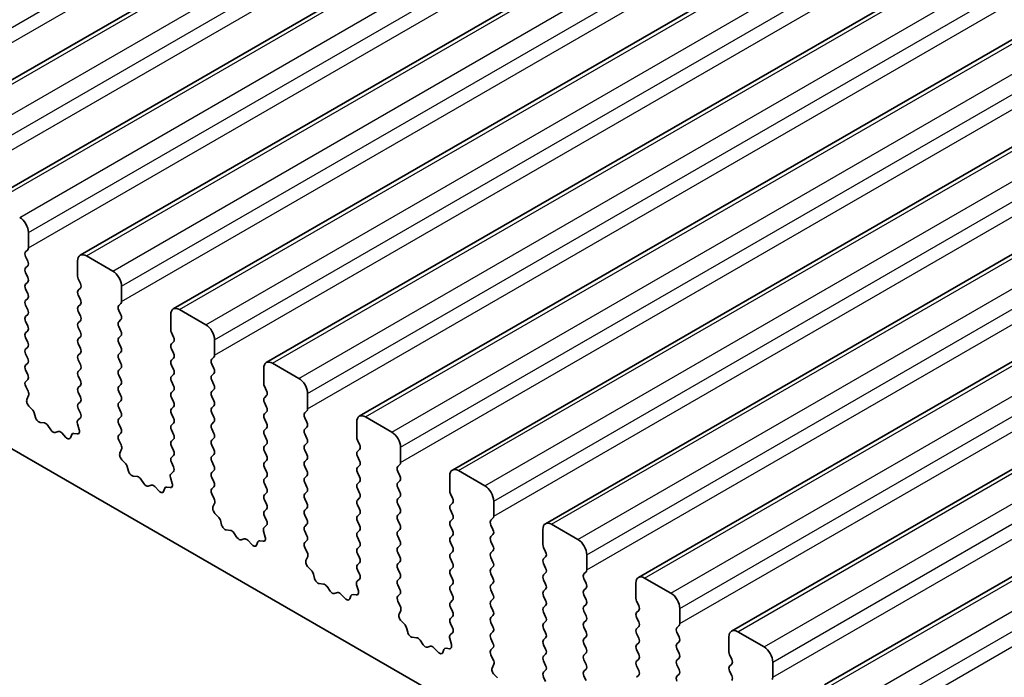
# Model space of a CAD drawing. Units: millimetres. Extents: x 0 to 6772, y 0 to 1124.
# Drawn here: x 837 to 876, y 351 to 378 of the extents above; entities that cross this region are included whole.
import ezdxf

# ---------------------------------------------------------------- set-up
doc = ezdxf.new("R2010")
doc.units = ezdxf.units.MM
doc.layers.add('Visible (ISO)', color=7, linetype='Continuous', lineweight=35)
doc.layers.add('Visible Narrow (ISO)', color=7, linetype='Continuous', lineweight=25)

msp = doc.modelspace()

# ---------------------------------------------------------------- linework, layer by layer
at = {"layer": 'Visible (ISO)'}
for p, q in [((831.6343, 372.818), (935.579, 432.8305)), ((835.382, 370.6543), (939.3267, 430.6668)), ((839.1297, 368.4906), (943.0744, 428.5031)), ((842.8773, 366.3269), (946.822, 426.3394)), ((846.625, 364.1632), (950.5697, 424.1757)), ((850.3727, 361.9994), (954.3174, 422.0119)), ((854.1203, 359.8357), (958.065, 419.8482)), ((857.868, 357.672), (961.8127, 417.6845)), ((861.6157, 355.5083), (965.5604, 415.5208)), ((865.3633, 353.3446), (969.308, 413.3571)), ((869.111, 351.1809), (973.0557, 411.1934)), ((749.8953, 410.6175), (877.4574, 336.9695)), ((837.0462, 368.7924), (837.0462, 369.4048)), ((836.9331, 368.6291), (837.0179, 368.7108)), ((840.4403, 367.8535), (839.3797, 368.4658)), ((837.0179, 368.2535), (836.9331, 368.4332)), ((836.9331, 367.9759), (837.0179, 368.0576)), ((839.0261, 368.2617), (839.0261, 367.6493)), ((837.0179, 367.6003), (836.9331, 367.78)), ((836.9331, 367.3227), (837.0179, 367.4044)), ((839.0544, 367.535), (839.1392, 367.3554)), ((837.0179, 366.9471), (836.9331, 367.1268)), ((839.1392, 367.1594), (839.0544, 367.0778)), ((839.0544, 366.8818), (839.1392, 366.7022)), ((840.7939, 366.6287), (840.7939, 367.2411)), ((836.9331, 366.6695), (837.0179, 366.7512)), ((837.0179, 366.2939), (836.9331, 366.4736)), ((839.1392, 366.5062), (839.0544, 366.4246)), ((840.6807, 366.4654), (840.7656, 366.5471)), ((836.9331, 366.0163), (837.0179, 366.098)), ((839.0544, 366.2286), (839.1392, 366.049)), ((840.7656, 366.0898), (840.6807, 366.2694)), ((842.7738, 366.098), (842.7738, 365.4856)), ((844.188, 365.6897), (843.1273, 366.3021)), ((837.0179, 365.6407), (836.9331, 365.8204)), ((839.1392, 365.853), (839.0544, 365.7714)), ((840.6807, 365.8122), (840.7656, 365.8939)), ((836.9331, 365.3631), (837.0179, 365.4448)), ((839.0544, 365.5754), (839.1392, 365.3958)), ((840.7656, 365.4366), (840.6807, 365.6163)), ((842.8021, 365.3713), (842.8869, 365.1917)), ((837.0179, 364.9875), (836.9331, 365.1672)), ((839.1392, 365.1998), (839.0544, 365.1182)), ((839.0544, 364.9222), (839.1392, 364.7426)), ((840.6807, 365.159), (840.7656, 365.2407)), ((840.7656, 364.7834), (840.6807, 364.9631)), ((842.8869, 364.9957), (842.8021, 364.9141)), ((844.5415, 364.465), (844.5415, 365.0774)), ((836.9331, 364.7099), (837.0179, 364.7916)), ((837.0179, 364.3344), (836.9331, 364.514)), ((839.1392, 364.5466), (839.0544, 364.465)), ((840.6807, 364.5058), (840.7656, 364.5875)), ((842.8021, 364.7181), (842.8869, 364.5385)), ((836.9331, 364.0567), (837.0179, 364.1384)), ((839.0544, 364.269), (839.1392, 364.0894)), ((840.7656, 364.1302), (840.6807, 364.3099)), ((842.8869, 364.3425), (842.8021, 364.2609)), ((844.4284, 364.3017), (844.5133, 364.3833)), ((844.5133, 363.9261), (844.4284, 364.1057)), ((847.9357, 363.526), (846.875, 364.1384)), ((837.0179, 363.6812), (836.9331, 363.8608)), ((839.1392, 363.8934), (839.0544, 363.8118)), ((840.6807, 363.8526), (840.7656, 363.9343)), ((842.8021, 364.0649), (842.8869, 363.8853)), ((842.8869, 363.6893), (842.8021, 363.6077)), ((844.4284, 363.6485), (844.5133, 363.7301)), ((846.5214, 363.9343), (846.5214, 363.3219)), ((836.9342, 363.4047), (837.0179, 363.4852)), ((839.0544, 363.6158), (839.1392, 363.4362)), ((840.7656, 363.477), (840.6807, 363.6567)), ((840.6807, 363.1994), (840.7656, 363.2811)), ((842.8021, 363.4117), (842.8869, 363.2321)), ((844.5133, 363.2729), (844.4284, 363.4525)), ((837.0316, 363.0079), (836.9358, 363.2056)), ((839.1392, 363.2402), (839.0544, 363.1586)), ((839.0544, 362.9626), (839.1392, 362.783)), ((840.7656, 362.8238), (840.6807, 363.0035)), ((842.8869, 363.0361), (842.8021, 362.9545)), ((844.4284, 362.9953), (844.5133, 363.0769)), ((846.5497, 363.2076), (846.6346, 363.028)), ((848.2892, 362.3013), (848.2892, 362.9136)), ((836.9817, 362.6762), (837.0512, 362.8354)), ((839.1392, 362.587), (839.0544, 362.5054)), ((840.6807, 362.5462), (840.7656, 362.6279)), ((842.8021, 362.7585), (842.8869, 362.5789)), ((844.5133, 362.6197), (844.4284, 362.7993)), ((846.6346, 362.832), (846.5497, 362.7503)), ((846.5497, 362.5544), (846.6346, 362.3748)), ((837.1971, 362.2802), (837.0634, 362.415)), ((837.3301, 361.9531), (837.2802, 362.1364)), ((839.0544, 362.3094), (839.1381, 362.1323)), ((840.7656, 362.1706), (840.6807, 362.3503)), ((842.8869, 362.3829), (842.8021, 362.3013)), ((842.8021, 362.1053), (842.8869, 361.9257)), ((844.4284, 362.3421), (844.5133, 362.4238)), ((844.5133, 361.9665), (844.4284, 362.1461)), ((846.6346, 362.1788), (846.5497, 362.0972)), ((848.1761, 362.138), (848.2609, 362.2196)), ((837.688, 361.7323), (837.5154, 361.7518)), ((839.0211, 361.698), (839.0906, 361.4586)), ((839.1365, 361.9349), (839.0407, 361.848)), ((840.6807, 361.893), (840.7656, 361.9747)), ((840.7656, 361.5174), (840.6807, 361.6971)), ((842.8869, 361.7297), (842.8021, 361.6481)), ((844.4284, 361.6889), (844.5133, 361.7706)), ((846.5497, 361.9012), (846.6346, 361.7216)), ((848.2609, 361.7624), (848.1761, 361.942)), ((850.2691, 361.7706), (850.2691, 361.1582)), ((851.6833, 361.3623), (850.6227, 361.9747)), ((837.9493, 361.4496), (837.8277, 361.6291)), ((838.2446, 361.3884), (838.123, 361.3494)), ((838.5569, 361.1504), (838.3843, 361.3304)), ((839.0089, 361.2918), (838.8752, 361.3114)), ((840.6819, 361.241), (840.7656, 361.3215)), ((842.8021, 361.4521), (842.8869, 361.2725)), ((844.5133, 361.3133), (844.4284, 361.4929)), ((846.6346, 361.5256), (846.5497, 361.444)), ((848.1761, 361.4848), (848.2609, 361.5664)), ((838.7921, 361.2634), (838.7422, 361.1378)), ((840.7793, 360.8442), (840.6834, 361.0418)), ((842.8869, 361.0765), (842.8021, 360.9949)), ((844.4284, 361.0357), (844.5133, 361.1174)), ((846.5497, 361.248), (846.6346, 361.0684)), ((848.2609, 361.1092), (848.1761, 361.2888)), ((848.1761, 360.8316), (848.2609, 360.9132)), ((850.2974, 361.0439), (850.3822, 360.8642)), ((840.7293, 360.5125), (840.7988, 360.6717)), ((842.8021, 360.7989), (842.8869, 360.6193)), ((844.5133, 360.6601), (844.4284, 360.8397)), ((846.6346, 360.8724), (846.5497, 360.7908)), ((846.5497, 360.5948), (846.6346, 360.4152)), ((848.2609, 360.456), (848.1761, 360.6356)), ((850.3822, 360.6683), (850.2974, 360.5866)), ((852.0369, 360.1376), (852.0369, 360.7499)), ((840.9448, 360.1165), (840.8111, 360.2513)), ((842.8869, 360.4233), (842.8021, 360.3417)), ((842.8021, 360.1457), (842.8857, 359.9686)), ((844.4284, 360.3825), (844.5133, 360.4642)), ((844.5133, 360.0069), (844.4284, 360.1866)), ((846.6346, 360.2192), (846.5497, 360.1376)), ((848.1761, 360.1784), (848.2609, 360.26)), ((850.2974, 360.3907), (850.3822, 360.211)), ((841.0778, 359.7894), (841.0278, 359.9726)), ((842.8842, 359.7712), (842.7884, 359.6843)), ((844.4284, 359.7293), (844.5133, 359.811)), ((846.5497, 359.9416), (846.6346, 359.762)), ((848.2609, 359.8028), (848.1761, 359.9824)), ((850.3822, 360.0151), (850.2974, 359.9334)), ((850.2974, 359.7375), (850.3822, 359.5578)), ((851.9237, 359.9743), (852.0086, 360.0559)), ((852.0086, 359.5987), (851.9237, 359.7783)), ((855.431, 359.1986), (854.3703, 359.811)), ((841.4357, 359.5686), (841.2631, 359.588)), ((841.697, 359.2859), (841.5753, 359.4654)), ((842.7688, 359.5343), (842.8383, 359.2949)), ((844.5133, 359.3537), (844.4284, 359.5334)), ((846.6346, 359.566), (846.5497, 359.4844)), ((848.1761, 359.5252), (848.2609, 359.6068)), ((848.2609, 359.1496), (848.1761, 359.3292)), ((850.3822, 359.3619), (850.2974, 359.2802)), ((851.9237, 359.3211), (852.0086, 359.4027)), ((854.0168, 359.6068), (854.0168, 358.9945)), ((841.9923, 359.2247), (841.8707, 359.1856)), ((842.3046, 358.9867), (842.132, 359.1666)), ((842.5398, 359.0997), (842.4899, 358.9741)), ((842.7566, 359.1281), (842.6228, 359.1476)), ((844.4296, 359.0772), (844.5133, 359.1578)), ((846.5497, 359.2884), (846.6346, 359.1088)), ((848.1761, 358.872), (848.2609, 358.9536)), ((850.2974, 359.0843), (850.3822, 358.9047)), ((852.0086, 358.9455), (851.9237, 359.1251)), ((844.5269, 358.6805), (844.4311, 358.8781)), ((846.6346, 358.9128), (846.5497, 358.8312)), ((846.5497, 358.6352), (846.6346, 358.4556)), ((848.2609, 358.4964), (848.1761, 358.676)), ((850.3822, 358.7087), (850.2974, 358.627)), ((851.9237, 358.6679), (852.0086, 358.7495)), ((854.0451, 358.8802), (854.1299, 358.7005)), ((855.7845, 357.9738), (855.7845, 358.5862)), ((844.477, 358.3488), (844.5465, 358.508)), ((846.6346, 358.2596), (846.5497, 358.178)), ((848.1761, 358.2188), (848.2609, 358.3004)), ((850.2974, 358.4311), (850.3822, 358.2515)), ((852.0086, 358.2923), (851.9237, 358.4719)), ((854.1299, 358.5046), (854.0451, 358.4229)), ((854.0451, 358.227), (854.1299, 358.0473)), ((844.6925, 357.9527), (844.5587, 358.0876)), ((844.8254, 357.6257), (844.7755, 357.8089)), ((846.5497, 357.982), (846.6334, 357.8049)), ((848.2609, 357.8432), (848.1761, 358.0228)), ((850.3822, 358.0555), (850.2974, 357.9738)), ((850.2974, 357.7779), (850.3822, 357.5983)), ((851.9237, 358.0147), (852.0086, 358.0963)), ((852.0086, 357.6391), (851.9237, 357.8187)), ((854.1299, 357.8514), (854.0451, 357.7697)), ((855.6714, 357.8105), (855.7563, 357.8922)), ((845.1834, 357.4049), (845.0107, 357.4243)), ((846.5165, 357.3706), (846.586, 357.1311)), ((846.6319, 357.6075), (846.536, 357.5206)), ((848.1761, 357.5656), (848.2609, 357.6472)), ((848.2609, 357.19), (848.1761, 357.3696)), ((850.3822, 357.4023), (850.2974, 357.3206)), ((851.9237, 357.3615), (852.0086, 357.4431)), ((854.0451, 357.5738), (854.1299, 357.3941)), ((855.7563, 357.435), (855.6714, 357.6146)), ((857.7644, 357.4431), (857.7644, 356.8307)), ((859.1786, 357.0349), (858.118, 357.6472)), ((845.4446, 357.1222), (845.323, 357.3017)), ((845.74, 357.061), (845.6183, 357.0219)), ((846.0522, 356.823), (845.8796, 357.0029)), ((846.2875, 356.936), (846.2376, 356.8104)), ((846.5042, 356.9644), (846.3705, 356.9839)), ((848.1772, 356.9135), (848.2609, 356.994)), ((850.2974, 357.1247), (850.3822, 356.9451)), ((852.0086, 356.9859), (851.9237, 357.1655)), ((854.1299, 357.1982), (854.0451, 357.1165)), ((855.6714, 357.1573), (855.7563, 357.239)), ((855.7563, 356.7818), (855.6714, 356.9614)), ((848.2746, 356.5168), (848.1788, 356.7144)), ((850.3822, 356.7491), (850.2974, 356.6674)), ((851.9237, 356.7083), (852.0086, 356.7899)), ((854.0451, 356.9206), (854.1299, 356.7409)), ((854.1299, 356.545), (854.0451, 356.4633)), ((855.6714, 356.5042), (855.7563, 356.5858)), ((857.7927, 356.7164), (857.8776, 356.5368)), ((848.2247, 356.185), (848.2942, 356.3442)), ((850.2974, 356.4715), (850.3822, 356.2919)), ((852.0086, 356.3327), (851.9237, 356.5123)), ((854.0451, 356.2674), (854.1299, 356.0877)), ((855.7563, 356.1286), (855.6714, 356.3082)), ((857.8776, 356.3409), (857.7927, 356.2592)), ((859.5322, 355.8101), (859.5322, 356.4225)), ((848.4401, 355.789), (848.3064, 355.9239)), ((850.3822, 356.0959), (850.2974, 356.0143)), ((850.2974, 355.8183), (850.3811, 355.6412)), ((851.9237, 356.0551), (852.0086, 356.1367)), ((852.0086, 355.6795), (851.9237, 355.8591)), ((854.1299, 355.8918), (854.0451, 355.8101)), ((855.6714, 355.851), (855.7563, 355.9326)), ((857.7927, 356.0632), (857.8776, 355.8836)), ((848.5731, 355.462), (848.5232, 355.6452)), ((850.3795, 355.4438), (850.2837, 355.3569)), ((851.9237, 355.4019), (852.0086, 355.4835)), ((854.0451, 355.6142), (854.1299, 355.4345)), ((855.7563, 355.4754), (855.6714, 355.655)), ((857.8776, 355.6877), (857.7927, 355.606)), ((857.7927, 355.41), (857.8776, 355.2304)), ((859.4191, 355.6468), (859.5039, 355.7285)), ((859.5039, 355.2712), (859.4191, 355.4509)), ((862.9263, 354.8712), (861.8657, 355.4835)), ((848.931, 355.2412), (848.7584, 355.2606)), ((849.1923, 354.9585), (849.0707, 355.138)), ((850.2641, 355.2069), (850.3336, 354.9674)), ((852.0086, 355.0263), (851.9237, 355.2059)), ((854.1299, 355.2386), (854.0451, 355.1569)), ((854.0451, 354.961), (854.1299, 354.7813)), ((855.6714, 355.1978), (855.7563, 355.2794)), ((855.7563, 354.8222), (855.6714, 355.0018)), ((857.8776, 355.0345), (857.7927, 354.9528)), ((859.4191, 354.9936), (859.5039, 355.0753)), ((861.5121, 355.2794), (861.5121, 354.667)), ((849.4876, 354.8972), (849.366, 354.8582)), ((849.7999, 354.6593), (849.6273, 354.8392)), ((850.0351, 354.7723), (849.9852, 354.6467)), ((850.2519, 354.8006), (850.1182, 354.8202)), ((851.9249, 354.7498), (852.0086, 354.8303)), ((854.1299, 354.5854), (854.0451, 354.5037)), ((855.6714, 354.5446), (855.7563, 354.6262)), ((857.7927, 354.7568), (857.8776, 354.5772)), ((859.5039, 354.618), (859.4191, 354.7977)), ((852.0223, 354.3531), (851.9264, 354.5507)), ((851.9723, 354.0213), (852.0418, 354.1805)), ((854.0451, 354.3078), (854.1299, 354.1281)), ((855.7563, 354.169), (855.6714, 354.3486)), ((857.8776, 354.3813), (857.7927, 354.2996)), ((859.4191, 354.3404), (859.5039, 354.4221)), ((861.5404, 354.5527), (861.6252, 354.3731)), ((861.6252, 354.1771), (861.5404, 354.0955)), ((863.2799, 353.6464), (863.2799, 354.2588)), ((852.1878, 353.6253), (852.0541, 353.7602)), ((854.1299, 353.9322), (854.0451, 353.8505)), ((855.6714, 353.8914), (855.7563, 353.973)), ((857.7927, 354.1037), (857.8776, 353.924)), ((859.5039, 353.9648), (859.4191, 354.1445)), ((859.4191, 353.6872), (859.5039, 353.7689)), ((861.5404, 353.8995), (861.6252, 353.7199)), ((852.3208, 353.2983), (852.2708, 353.4815)), ((854.0451, 353.6546), (854.1287, 353.4774)), ((855.7563, 353.5158), (855.6714, 353.6954)), ((857.8776, 353.7281), (857.7927, 353.6464)), ((857.7927, 353.4505), (857.8776, 353.2708)), ((859.5039, 353.3116), (859.4191, 353.4913)), ((861.6252, 353.5239), (861.5404, 353.4423)), ((863.1667, 353.4831), (863.2516, 353.5648)), ((852.6787, 353.0775), (852.5061, 353.0969)), ((852.94, 352.7948), (852.8183, 352.9743)), ((854.0118, 353.0432), (854.0813, 352.8037)), ((854.1272, 353.2801), (854.0314, 353.1931)), ((855.6714, 353.2382), (855.7563, 353.3198)), ((855.7563, 352.8626), (855.6714, 353.0422)), ((857.8776, 353.0749), (857.7927, 352.9932)), ((859.4191, 353.034), (859.5039, 353.1157)), ((861.5404, 353.2463), (861.6252, 353.0667)), ((863.2516, 353.1075), (863.1667, 353.2872)), ((865.2598, 353.1157), (865.2598, 352.5033)), ((866.674, 352.7074), (865.6133, 353.3198)), ((853.2353, 352.7335), (853.1137, 352.6945)), ((853.5476, 352.4956), (853.3749, 352.6755)), ((853.7828, 352.6086), (853.7329, 352.483)), ((853.9996, 352.6369), (853.8658, 352.6565)), ((855.6726, 352.5861), (855.7563, 352.6666)), ((857.7927, 352.7973), (857.8776, 352.6176)), ((859.5039, 352.6585), (859.4191, 352.8381)), ((861.6252, 352.8707), (861.5404, 352.7891)), ((861.5404, 352.5931), (861.6252, 352.4135)), ((863.1667, 352.8299), (863.2516, 352.9116)), ((863.2516, 352.4543), (863.1667, 352.634)), ((855.7699, 352.1894), (855.6741, 352.387)), ((857.8776, 352.4217), (857.7927, 352.34)), ((859.4191, 352.3808), (859.5039, 352.4625)), ((859.5039, 352.0053), (859.4191, 352.1849)), ((861.6252, 352.2175), (861.5404, 352.1359)), ((863.1667, 352.1767), (863.2516, 352.2584)), ((865.2881, 352.389), (865.3729, 352.2094)), ((855.72, 351.8576), (855.7895, 352.0168)), ((857.7927, 352.1441), (857.8776, 351.9644)), ((859.4191, 351.7276), (859.5039, 351.8093)), ((861.5404, 351.9399), (861.6252, 351.7603)), ((863.2516, 351.8011), (863.1667, 351.9808)), ((865.3729, 352.0134), (865.2881, 351.9318)), ((867.0275, 351.4827), (867.0275, 352.0951)), ((855.9355, 351.4616), (855.8017, 351.5964)), ((857.8776, 351.7685), (857.7927, 351.6868)), ((857.7927, 351.4909), (857.8764, 351.3137)), ((859.5039, 351.3521), (859.4191, 351.5317)), ((861.6252, 351.5643), (861.5404, 351.4827)), ((863.1667, 351.5235), (863.2516, 351.6052)), ((865.2881, 351.7358), (865.3729, 351.5562))]:
    msp.add_line(p, q, dxfattribs=at)
for centre, major_axis, start_param, end_param in [((836.6927, 369.6089), (-0.25, 0.433), 3.9269908, 5.4977871), ((837.0462, 368.4658), (-0.1, 0.1732), 0.1418971, 1.4288993), ((836.9048, 368.8741), (0.1, -0.1732), 0.1418971, 0.7853982), ((839.3797, 368.0576), (-0.25, 0.433), 5.4977871, 7.0685835), ((836.9048, 368.2209), (0.1, -0.1732), 0.1418971, 1.4288993), ((837.0462, 367.8126), (-0.1, 0.1732), 0.1418971, 1.4288993), ((839.1675, 367.5677), (0.1, -0.1732), 3.9269908, 4.5704919), ((840.4403, 367.4452), (-0.25, 0.433), 3.9269908, 5.4977871), ((837.0462, 367.1594), (-0.1, 0.1732), 0.1418971, 1.4288993), ((836.9048, 367.5677), (0.1, -0.1732), 0.1418971, 1.4288993), ((839.0261, 367.3227), (0.1, -0.1732), 0.1418971, 1.4288993), ((836.9048, 366.9145), (0.1, -0.1732), 0.1418971, 1.4288993), ((839.1675, 366.9145), (-0.1, 0.1732), 0.1418971, 1.4288993), ((837.0462, 366.5062), (-0.1, 0.1732), 0.1418971, 1.4288993), ((839.0261, 366.6695), (0.1, -0.1732), 0.1418971, 1.4288993), ((840.7939, 366.3021), (-0.1, 0.1732), 0.1418971, 1.4288993), ((840.6525, 366.7104), (0.1, -0.1732), 0.1418971, 0.7853982), ((836.9048, 366.2613), (0.1, -0.1732), 0.1418971, 1.4288993), ((839.1675, 366.2613), (-0.1, 0.1732), 0.1418971, 1.4288993), ((840.6525, 366.0572), (0.1, -0.1732), 0.1418971, 1.4288993), ((843.1273, 365.8939), (-0.25, 0.433), 5.4977871, 7.0685835), ((837.0462, 365.853), (-0.1, 0.1732), 0.1418971, 1.4288993), ((839.1675, 365.6081), (-0.1, 0.1732), 0.1418971, 1.4288993), ((839.0261, 366.0163), (0.1, -0.1732), 0.1418971, 1.4288993), ((840.7939, 365.6489), (-0.1, 0.1732), 0.1418971, 1.4288993), ((844.188, 365.2815), (-0.25, 0.433), 3.9269908, 5.4977871), ((837.0462, 365.1998), (-0.1, 0.1732), 0.1418971, 1.4288993), ((836.9048, 365.6081), (0.1, -0.1732), 0.1418971, 1.4288993), ((839.0261, 365.3631), (0.1, -0.1732), 0.1418971, 1.4288993), ((840.6525, 365.404), (0.1, -0.1732), 0.1418971, 1.4288993), ((842.9152, 365.404), (0.1, -0.1732), 3.9269908, 4.5704919), ((836.9048, 364.9549), (0.1, -0.1732), 0.1418971, 1.4288993), ((839.1675, 364.9549), (-0.1, 0.1732), 0.1418971, 1.4288993), ((840.7939, 364.9957), (-0.1, 0.1732), 0.1418971, 1.4288993), ((842.9152, 364.7508), (-0.1, 0.1732), 0.1418971, 1.4288993), ((842.7738, 365.159), (0.1, -0.1732), 0.1418971, 1.4288993), ((837.0462, 364.5466), (-0.1, 0.1732), 0.1418971, 1.4288993), ((839.0261, 364.7099), (0.1, -0.1732), 0.1418971, 1.4288993), ((840.7939, 364.3425), (-0.1, 0.1732), 0.1418971, 1.4288993), ((840.6525, 364.7508), (0.1, -0.1732), 0.1418971, 1.4288993), ((842.7738, 364.5058), (0.1, -0.1732), 0.1418971, 1.4288993), ((836.9048, 364.3017), (0.1, -0.1732), 0.1418971, 1.4288993), ((839.1675, 364.3017), (-0.1, 0.1732), 0.1418971, 1.4288993), ((839.0261, 364.0567), (0.1, -0.1732), 0.1418971, 1.4288993), ((840.6525, 364.0976), (0.1, -0.1732), 0.1418971, 1.4288993), ((842.9152, 364.0976), (-0.1, 0.1732), 0.1418971, 1.4288993), ((844.5415, 364.1384), (-0.1, 0.1732), 0.1418971, 1.4288993), ((844.4001, 364.5466), (0.1, -0.1732), 0.1418971, 0.7853982), ((846.875, 363.7301), (-0.25, 0.433), 5.4977871, 7.0685835), ((837.0462, 363.8934), (-0.1, 0.1732), 0.1418971, 1.4288993), ((836.9048, 363.6485), (0.1, -0.1732), 0.1418971, 1.4288993), ((839.1675, 363.6485), (-0.1, 0.1732), 0.1418971, 1.4288993), ((840.7939, 363.6893), (-0.1, 0.1732), 0.1418971, 1.4288993), ((842.7738, 363.8526), (0.1, -0.1732), 0.1418971, 1.4288993), ((844.4001, 363.8934), (0.1, -0.1732), 0.1418971, 1.4288993), ((837.0474, 363.2414), (-0.1, 0.1732), 0.1418971, 1.4465605), ((839.0261, 363.4035), (0.1, -0.1732), 0.1418971, 1.4288993), ((840.6525, 363.4444), (0.1, -0.1732), 0.1418971, 1.4288993), ((842.9152, 363.4444), (-0.1, 0.1732), 0.1418971, 1.4288993), ((844.5415, 363.4852), (-0.1, 0.1732), 0.1418971, 1.4288993), ((846.6629, 363.2402), (0.1, -0.1732), 3.9269908, 4.5704919), ((847.9357, 363.1178), (-0.25, 0.433), 3.9269908, 5.4977871), ((836.92, 362.9721), (-0.1, 0.1732), 3.5442362, 4.5881532), ((839.1675, 362.9953), (-0.1, 0.1732), 0.1418971, 1.4288993), ((840.7939, 363.0361), (-0.1, 0.1732), 0.1418971, 1.4288993), ((842.9152, 362.7912), (-0.1, 0.1732), 0.1418971, 1.4288993), ((842.7738, 363.1994), (0.1, -0.1732), 0.1418971, 1.4288993), ((844.5415, 362.832), (-0.1, 0.1732), 0.1418971, 1.4288993), ((844.4001, 363.2402), (0.1, -0.1732), 0.1418971, 1.4288993), ((846.5214, 362.9953), (0.1, -0.1732), 0.1418971, 1.4288993), ((837.1129, 362.5395), (-0.1, 0.1732), 0.4026436, 1.9989297), ((839.1675, 362.3421), (-0.1, 0.1732), 0.1418971, 1.4288993), ((839.0261, 362.7503), (0.1, -0.1732), 0.1418971, 1.4288993), ((840.7939, 362.3829), (-0.1, 0.1732), 0.1418971, 1.4288993), ((840.6525, 362.7912), (0.1, -0.1732), 0.1418971, 1.4288993), ((842.7738, 362.5462), (0.1, -0.1732), 0.1418971, 1.4288993), ((844.4001, 362.587), (0.1, -0.1732), 0.1418971, 1.4288993), ((846.6629, 362.587), (-0.1, 0.1732), 0.1418971, 1.4288993), ((837.1477, 362.1557), (-0.1, 0.1732), 4.2842557, 5.1405223), ((839.0249, 362.0996), (0.1, -0.1732), 0.1242358, 1.4288993), ((840.6525, 362.138), (0.1, -0.1732), 0.1418971, 1.4288993), ((842.9152, 362.138), (-0.1, 0.1732), 0.1418971, 1.4288993), ((844.5415, 362.1788), (-0.1, 0.1732), 0.1418971, 1.4288993), ((846.6629, 361.9339), (-0.1, 0.1732), 0.1418971, 1.4288993), ((846.5214, 362.3421), (0.1, -0.1732), 0.1418971, 1.4288993), ((848.2892, 361.9747), (-0.1, 0.1732), 0.1418971, 1.4288993), ((848.1478, 362.3829), (0.1, -0.1732), 0.1418971, 0.7853982), ((837.4626, 361.9337), (-0.1, 0.1732), 1.142663, 2.7389491), ((837.7408, 361.5504), (-0.1, 0.1732), 4.8366248, 5.8805417), ((839.1523, 361.6833), (-0.1, 0.1732), 0.1242358, 1.1681528), ((840.7939, 361.7297), (-0.1, 0.1732), 0.1418971, 1.4288993), ((842.7738, 361.893), (0.1, -0.1732), 0.1418971, 1.4288993), ((844.4001, 361.9339), (0.1, -0.1732), 0.1418971, 1.4288993), ((846.5214, 361.6889), (0.1, -0.1732), 0.1418971, 1.4288993), ((848.1478, 361.7297), (0.1, -0.1732), 0.1418971, 1.4288993), ((850.6227, 361.5664), (-0.25, 0.433), 5.4977871, 7.0685835), ((838.0362, 361.5284), (0.1, -0.1732), 4.8366248, 6.1589495), ((838.3315, 361.2094), (-0.1, 0.1732), 5.1150325, 6.1589495), ((838.9246, 361.1298), (-0.1, 0.1732), 5.855052, 6.7113186), ((838.9594, 361.4733), (0.1, -0.1732), 5.855052, 7.4513381), ((840.6525, 361.4848), (0.1, -0.1732), 0.1418971, 1.4288993), ((842.9152, 361.4848), (-0.1, 0.1732), 0.1418971, 1.4288993), ((844.5415, 361.5256), (-0.1, 0.1732), 0.1418971, 1.4288993), ((844.4001, 361.2807), (0.1, -0.1732), 0.1418971, 1.4288993), ((846.6629, 361.2807), (-0.1, 0.1732), 0.1418971, 1.4288993), ((848.2892, 361.3215), (-0.1, 0.1732), 0.1418971, 1.4288993), ((851.6833, 360.9541), (-0.25, 0.433), 3.9269908, 5.4977871), ((838.6097, 361.2714), (0.1, -0.1732), 5.1150325, 6.7113186), ((840.7951, 361.0777), (-0.1, 0.1732), 0.1418971, 1.4465605), ((842.9152, 360.8316), (-0.1, 0.1732), 0.1418971, 1.4288993), ((842.7738, 361.2398), (0.1, -0.1732), 0.1418971, 1.4288993), ((844.5415, 360.8724), (-0.1, 0.1732), 0.1418971, 1.4288993), ((846.5214, 361.0357), (0.1, -0.1732), 0.1418971, 1.4288993), ((848.1478, 361.0765), (0.1, -0.1732), 0.1418971, 1.4288993), ((850.4105, 361.0765), (0.1, -0.1732), 3.9269908, 4.5704919), ((840.8605, 360.3757), (-0.1, 0.1732), 0.4026436, 1.9989297), ((840.6677, 360.8084), (-0.1, 0.1732), 3.5442362, 4.5881532), ((842.7738, 360.5866), (0.1, -0.1732), 0.1418971, 1.4288993), ((844.4001, 360.6275), (0.1, -0.1732), 0.1418971, 1.4288993), ((846.6629, 360.6275), (-0.1, 0.1732), 0.1418971, 1.4288993), ((848.2892, 360.6683), (-0.1, 0.1732), 0.1418971, 1.4288993), ((850.4105, 360.4233), (-0.1, 0.1732), 0.1418971, 1.4288993), ((850.2691, 360.8316), (0.1, -0.1732), 0.1418971, 1.4288993), ((840.8953, 359.992), (-0.1, 0.1732), 4.2842557, 5.1405223), ((842.9152, 360.1784), (-0.1, 0.1732), 0.1418971, 1.4288993), ((844.5415, 360.2192), (-0.1, 0.1732), 0.1418971, 1.4288993), ((846.6629, 359.9743), (-0.1, 0.1732), 0.1418971, 1.4288993), ((846.5214, 360.3825), (0.1, -0.1732), 0.1418971, 1.4288993), ((848.2892, 360.0151), (-0.1, 0.1732), 0.1418971, 1.4288993), ((848.1478, 360.4233), (0.1, -0.1732), 0.1418971, 1.4288993), ((850.2691, 360.1784), (0.1, -0.1732), 0.1418971, 1.4288993), ((851.8954, 360.2192), (0.1, -0.1732), 0.1418971, 0.7853982), ((841.2102, 359.77), (-0.1, 0.1732), 1.142663, 2.7389491), ((842.7726, 359.9359), (0.1, -0.1732), 0.1242358, 1.4288993), ((844.5415, 359.566), (-0.1, 0.1732), 0.1418971, 1.4288993), ((844.4001, 359.9743), (0.1, -0.1732), 0.1418971, 1.4288993), ((846.5214, 359.7293), (0.1, -0.1732), 0.1418971, 1.4288993), ((848.1478, 359.7701), (0.1, -0.1732), 0.1418971, 1.4288993), ((850.4105, 359.7701), (-0.1, 0.1732), 0.1418971, 1.4288993), ((852.0369, 359.811), (-0.1, 0.1732), 0.1418971, 1.4288993), ((854.3703, 359.4027), (-0.25, 0.433), 5.4977871, 7.0685835), ((841.4885, 359.3866), (-0.1, 0.1732), 4.8366248, 5.8805417), ((842.9, 359.5196), (-0.1, 0.1732), 0.1242358, 1.1681528), ((844.4001, 359.3211), (0.1, -0.1732), 0.1418971, 1.4288993), ((846.6629, 359.3211), (-0.1, 0.1732), 0.1418971, 1.4288993), ((848.2892, 359.3619), (-0.1, 0.1732), 0.1418971, 1.4288993), ((850.2691, 359.5252), (0.1, -0.1732), 0.1418971, 1.4288993), ((852.0369, 359.1578), (-0.1, 0.1732), 0.1418971, 1.4288993), ((851.8954, 359.566), (0.1, -0.1732), 0.1418971, 1.4288993), ((841.7838, 359.3647), (0.1, -0.1732), 4.8366248, 6.1589495), ((842.0791, 359.0457), (-0.1, 0.1732), 5.1150325, 6.1589495), ((842.3574, 359.1077), (0.1, -0.1732), 5.1150325, 6.7113186), ((842.6723, 358.9661), (-0.1, 0.1732), 5.855052, 6.7113186), ((842.7071, 359.3096), (0.1, -0.1732), 5.855052, 7.4513381), ((844.5427, 358.9139), (-0.1, 0.1732), 0.1418971, 1.4465605), ((846.5214, 359.0761), (0.1, -0.1732), 0.1418971, 1.4288993), ((848.1478, 359.1169), (0.1, -0.1732), 0.1418971, 1.4288993), ((850.4105, 359.1169), (-0.1, 0.1732), 0.1418971, 1.4288993), ((851.8954, 358.9128), (0.1, -0.1732), 0.1418971, 1.4288993), ((854.1582, 358.9128), (0.1, -0.1732), 3.9269908, 4.5704919), ((855.431, 358.7903), (-0.25, 0.433), 3.9269908, 5.4977871), ((844.4153, 358.6447), (-0.1, 0.1732), 3.5442362, 4.5881532), ((846.6629, 358.6679), (-0.1, 0.1732), 0.1418971, 1.4288993), ((848.2892, 358.7087), (-0.1, 0.1732), 0.1418971, 1.4288993), ((850.4105, 358.4637), (-0.1, 0.1732), 0.1418971, 1.4288993), ((850.2691, 358.872), (0.1, -0.1732), 0.1418971, 1.4288993), ((852.0369, 358.5046), (-0.1, 0.1732), 0.1418971, 1.4288993), ((854.0168, 358.6679), (0.1, -0.1732), 0.1418971, 1.4288993), ((844.6082, 358.212), (-0.1, 0.1732), 0.4026436, 1.9989297), ((846.6629, 358.0147), (-0.1, 0.1732), 0.1418971, 1.4288993), ((846.5214, 358.4229), (0.1, -0.1732), 0.1418971, 1.4288993), ((848.2892, 358.0555), (-0.1, 0.1732), 0.1418971, 1.4288993), ((848.1478, 358.4637), (0.1, -0.1732), 0.1418971, 1.4288993), ((850.2691, 358.2188), (0.1, -0.1732), 0.1418971, 1.4288993), ((851.8954, 358.2596), (0.1, -0.1732), 0.1418971, 1.4288993), ((854.1582, 358.2596), (-0.1, 0.1732), 0.1418971, 1.4288993), ((844.643, 357.8283), (-0.1, 0.1732), 4.2842557, 5.1405223), ((846.5203, 357.7722), (0.1, -0.1732), 0.1242358, 1.4288993), ((848.1478, 357.8105), (0.1, -0.1732), 0.1418971, 1.4288993), ((850.4105, 357.8105), (-0.1, 0.1732), 0.1418971, 1.4288993), ((852.0369, 357.8514), (-0.1, 0.1732), 0.1418971, 1.4288993), ((854.1582, 357.6064), (-0.1, 0.1732), 0.1418971, 1.4288993), ((854.0168, 358.0147), (0.1, -0.1732), 0.1418971, 1.4288993), ((855.7845, 357.6472), (-0.1, 0.1732), 0.1418971, 1.4288993), ((855.6431, 358.0555), (0.1, -0.1732), 0.1418971, 0.7853982), ((844.9579, 357.6063), (-0.1, 0.1732), 1.142663, 2.7389491), ((845.2362, 357.2229), (-0.1, 0.1732), 4.8366248, 5.8805417), ((846.6476, 357.3559), (-0.1, 0.1732), 0.1242358, 1.1681528), ((848.2892, 357.4023), (-0.1, 0.1732), 0.1418971, 1.4288993), ((850.2691, 357.5656), (0.1, -0.1732), 0.1418971, 1.4288993), ((852.0369, 357.1982), (-0.1, 0.1732), 0.1418971, 1.4288993), ((851.8954, 357.6064), (0.1, -0.1732), 0.1418971, 1.4288993), ((854.0168, 357.3615), (0.1, -0.1732), 0.1418971, 1.4288993), ((855.6431, 357.4023), (0.1, -0.1732), 0.1418971, 1.4288993), ((858.118, 357.239), (-0.25, 0.433), 5.4977871, 7.0685835), ((845.5315, 357.2009), (0.1, -0.1732), 4.8366248, 6.1589495), ((845.8268, 356.8819), (-0.1, 0.1732), 5.1150325, 6.1589495), ((846.42, 356.8024), (-0.1, 0.1732), 5.855052, 6.7113186), ((846.4548, 357.1459), (0.1, -0.1732), 5.855052, 7.4513381), ((848.1478, 357.1573), (0.1, -0.1732), 0.1418971, 1.4288993), ((850.4105, 357.1573), (-0.1, 0.1732), 0.1418971, 1.4288993), ((850.2691, 356.9124), (0.1, -0.1732), 0.1418971, 1.4288993), ((851.8954, 356.9532), (0.1, -0.1732), 0.1418971, 1.4288993), ((854.1582, 356.9532), (-0.1, 0.1732), 0.1418971, 1.4288993), ((855.7845, 356.994), (-0.1, 0.1732), 0.1418971, 1.4288993), ((859.1786, 356.6266), (-0.25, 0.433), 3.9269908, 5.4977871), ((846.1051, 356.944), (0.1, -0.1732), 5.1150325, 6.7113186), ((848.2904, 356.7502), (-0.1, 0.1732), 0.1418971, 1.4465605), ((850.4105, 356.5042), (-0.1, 0.1732), 0.1418971, 1.4288993), ((852.0369, 356.545), (-0.1, 0.1732), 0.1418971, 1.4288993), ((854.0168, 356.7083), (0.1, -0.1732), 0.1418971, 1.4288993), ((855.6431, 356.7491), (0.1, -0.1732), 0.1418971, 1.4288993), ((857.9059, 356.7491), (0.1, -0.1732), 3.9269908, 4.5704919), ((857.7644, 356.5042), (0.1, -0.1732), 0.1418971, 1.4288993), ((848.3559, 356.0483), (-0.1, 0.1732), 0.4026436, 1.9989297), ((848.163, 356.481), (-0.1, 0.1732), 3.5442362, 4.5881532), ((850.2691, 356.2592), (0.1, -0.1732), 0.1418971, 1.4288993), ((851.8954, 356.3), (0.1, -0.1732), 0.1418971, 1.4288993), ((854.1582, 356.3), (-0.1, 0.1732), 0.1418971, 1.4288993), ((855.7845, 356.3409), (-0.1, 0.1732), 0.1418971, 1.4288993), ((857.9059, 356.0959), (-0.1, 0.1732), 0.1418971, 1.4288993), ((848.3907, 355.6646), (-0.1, 0.1732), 4.2842557, 5.1405223), ((850.4105, 355.851), (-0.1, 0.1732), 0.1418971, 1.4288993), ((852.0369, 355.8918), (-0.1, 0.1732), 0.1418971, 1.4288993), ((854.1582, 355.6468), (-0.1, 0.1732), 0.1418971, 1.4288993), ((854.0168, 356.0551), (0.1, -0.1732), 0.1418971, 1.4288993), ((855.7845, 355.6877), (-0.1, 0.1732), 0.1418971, 1.4288993), ((855.6431, 356.0959), (0.1, -0.1732), 0.1418971, 1.4288993), ((857.7644, 355.851), (0.1, -0.1732), 0.1418971, 1.4288993), ((859.3908, 355.8918), (0.1, -0.1732), 0.1418971, 0.7853982), ((848.7056, 355.4426), (-0.1, 0.1732), 1.142663, 2.7389491), ((850.3953, 355.1921), (-0.1, 0.1732), 0.1242358, 1.1681528), ((850.2679, 355.6085), (0.1, -0.1732), 0.1242358, 1.4288993), ((852.0369, 355.2386), (-0.1, 0.1732), 0.1418971, 1.4288993), ((851.8954, 355.6468), (0.1, -0.1732), 0.1418971, 1.4288993), ((854.0168, 355.4019), (0.1, -0.1732), 0.1418971, 1.4288993), ((855.6431, 355.4427), (0.1, -0.1732), 0.1418971, 1.4288993), ((857.9059, 355.4427), (-0.1, 0.1732), 0.1418971, 1.4288993), ((859.5322, 355.4835), (-0.1, 0.1732), 0.1418971, 1.4288993), ((861.8657, 355.0753), (-0.25, 0.433), 5.4977871, 7.0685835), ((848.9838, 355.0592), (-0.1, 0.1732), 4.8366248, 5.8805417), ((849.2792, 355.0372), (0.1, -0.1732), 4.8366248, 6.1589495), ((850.2024, 354.9822), (0.1, -0.1732), 5.855052, 7.4513381), ((851.8954, 354.9936), (0.1, -0.1732), 0.1418971, 1.4288993), ((854.1582, 354.9936), (-0.1, 0.1732), 0.1418971, 1.4288993), ((855.7845, 355.0345), (-0.1, 0.1732), 0.1418971, 1.4288993), ((857.9059, 354.7895), (-0.1, 0.1732), 0.1418971, 1.4288993), ((857.7644, 355.1978), (0.1, -0.1732), 0.1418971, 1.4288993), ((859.5322, 354.8303), (-0.1, 0.1732), 0.1418971, 1.4288993), ((859.3908, 355.2386), (0.1, -0.1732), 0.1418971, 1.4288993), ((849.5745, 354.7182), (-0.1, 0.1732), 5.1150325, 6.1589495), ((849.8527, 354.7803), (0.1, -0.1732), 5.1150325, 6.7113186), ((850.1676, 354.6387), (-0.1, 0.1732), 5.855052, 6.7113186), ((852.038, 354.5865), (-0.1, 0.1732), 0.1418971, 1.4465605), ((854.0168, 354.7487), (0.1, -0.1732), 0.1418971, 1.4288993), ((855.6431, 354.7895), (0.1, -0.1732), 0.1418971, 1.4288993), ((857.7644, 354.5446), (0.1, -0.1732), 0.1418971, 1.4288993), ((859.3908, 354.5854), (0.1, -0.1732), 0.1418971, 1.4288993), ((861.6535, 354.5854), (0.1, -0.1732), 3.9269908, 4.5704919), ((862.9263, 354.4629), (-0.25, 0.433), 3.9269908, 5.4977871), ((851.9107, 354.3173), (-0.1, 0.1732), 3.5442362, 4.5881532), ((854.1582, 354.3404), (-0.1, 0.1732), 0.1418971, 1.4288993), ((855.7845, 354.3813), (-0.1, 0.1732), 0.1418971, 1.4288993), ((855.6431, 354.1363), (0.1, -0.1732), 0.1418971, 1.4288993), ((857.9059, 354.1363), (-0.1, 0.1732), 0.1418971, 1.4288993), ((859.5322, 354.1771), (-0.1, 0.1732), 0.1418971, 1.4288993), ((861.5121, 354.3404), (0.1, -0.1732), 0.1418971, 1.4288993), ((852.1035, 353.8846), (-0.1, 0.1732), 0.4026436, 1.9989297), ((854.1582, 353.6872), (-0.1, 0.1732), 0.1418971, 1.4288993), ((854.0168, 354.0955), (0.1, -0.1732), 0.1418971, 1.4288993), ((855.7845, 353.7281), (-0.1, 0.1732), 0.1418971, 1.4288993), ((857.7644, 353.8914), (0.1, -0.1732), 0.1418971, 1.4288993), ((859.3908, 353.9322), (0.1, -0.1732), 0.1418971, 1.4288993), ((861.6535, 353.9322), (-0.1, 0.1732), 0.1418971, 1.4288993), ((852.1383, 353.5009), (-0.1, 0.1732), 4.2842557, 5.1405223), ((854.0156, 353.4448), (0.1, -0.1732), 0.1242358, 1.4288993), ((855.6431, 353.4831), (0.1, -0.1732), 0.1418971, 1.4288993), ((857.9059, 353.4831), (-0.1, 0.1732), 0.1418971, 1.4288993), ((859.5322, 353.5239), (-0.1, 0.1732), 0.1418971, 1.4288993), ((861.6535, 353.279), (-0.1, 0.1732), 0.1418971, 1.4288993), ((861.5121, 353.6872), (0.1, -0.1732), 0.1418971, 1.4288993), ((863.2799, 353.3198), (-0.1, 0.1732), 0.1418971, 1.4288993), ((863.1384, 353.7281), (0.1, -0.1732), 0.1418971, 0.7853982), ((865.6133, 352.9116), (-0.25, 0.433), 5.4977871, 7.0685835), ((852.4532, 353.2789), (-0.1, 0.1732), 1.142663, 2.7389491), ((852.7315, 352.8955), (-0.1, 0.1732), 4.8366248, 5.8805417), ((854.143, 353.0284), (-0.1, 0.1732), 0.1242358, 1.1681528), ((855.7845, 353.0749), (-0.1, 0.1732), 0.1418971, 1.4288993), ((857.9059, 352.8299), (-0.1, 0.1732), 0.1418971, 1.4288993), ((857.7644, 353.2382), (0.1, -0.1732), 0.1418971, 1.4288993), ((859.5322, 352.8707), (-0.1, 0.1732), 0.1418971, 1.4288993), ((859.3908, 353.279), (0.1, -0.1732), 0.1418971, 1.4288993), ((861.5121, 353.034), (0.1, -0.1732), 0.1418971, 1.4288993), ((863.1384, 353.0749), (0.1, -0.1732), 0.1418971, 1.4288993), ((853.0268, 352.8735), (0.1, -0.1732), 4.8366248, 6.1589495), ((853.3221, 352.5545), (-0.1, 0.1732), 5.1150325, 6.1589495), ((853.9153, 352.475), (-0.1, 0.1732), 5.855052, 6.7113186), ((853.9501, 352.8185), (0.1, -0.1732), 5.855052, 7.4513381), ((855.7857, 352.4228), (-0.1, 0.1732), 0.1418971, 1.4465605), ((855.6431, 352.8299), (0.1, -0.1732), 0.1418971, 1.4288993), ((857.7644, 352.585), (0.1, -0.1732), 0.1418971, 1.4288993), ((859.3908, 352.6258), (0.1, -0.1732), 0.1418971, 1.4288993), ((861.6535, 352.6258), (-0.1, 0.1732), 0.1418971, 1.4288993), ((863.2799, 352.6666), (-0.1, 0.1732), 0.1418971, 1.4288993), ((866.674, 352.2992), (-0.25, 0.433), 3.9269908, 5.4977871), ((853.6004, 352.6166), (0.1, -0.1732), 5.1150325, 6.7113186), ((855.6583, 352.1535), (-0.1, 0.1732), 3.5442362, 4.5881532), ((857.9059, 352.1767), (-0.1, 0.1732), 0.1418971, 1.4288993), ((859.5322, 352.2175), (-0.1, 0.1732), 0.1418971, 1.4288993), ((861.5121, 352.3808), (0.1, -0.1732), 0.1418971, 1.4288993), ((863.2799, 352.0134), (-0.1, 0.1732), 0.1418971, 1.4288993), ((863.1384, 352.4217), (0.1, -0.1732), 0.1418971, 1.4288993), ((865.4012, 352.4217), (0.1, -0.1732), 3.9269908, 4.5704919), ((865.2598, 352.1767), (0.1, -0.1732), 0.1418971, 1.4288993), ((855.8512, 351.7209), (-0.1, 0.1732), 0.4026436, 1.9989297), ((857.7644, 351.9318), (0.1, -0.1732), 0.1418971, 1.4288993), ((859.3908, 351.9726), (0.1, -0.1732), 0.1418971, 1.4288993), ((861.6535, 351.9726), (-0.1, 0.1732), 0.1418971, 1.4288993), ((863.1384, 351.7685), (0.1, -0.1732), 0.1418971, 1.4288993), ((865.4012, 351.7685), (-0.1, 0.1732), 0.1418971, 1.4288993), ((857.9059, 351.5235), (-0.1, 0.1732), 0.1418971, 1.4288993), ((859.5322, 351.5643), (-0.1, 0.1732), 0.1418971, 1.4288993), ((861.5121, 351.7276), (0.1, -0.1732), 0.1418971, 1.4288993), ((863.2799, 351.3602), (-0.1, 0.1732), 0.1418971, 1.4288993), ((865.2598, 351.5235), (0.1, -0.1732), 0.1418971, 1.4288993), ((866.8861, 351.5643), (0.1, -0.1732), 0.1418971, 0.7853982)]:
    msp.add_ellipse(centre, major_axis=major_axis, ratio=0.5773503, start_param=start_param, end_param=end_param, dxfattribs=at)
at = {"layer": 'Visible Narrow (ISO)'}
for p, q in [((829.5509, 373.7322), (933.4956, 433.7447)), ((829.5509, 373.1199), (933.4956, 433.1324)), ((831.8843, 372.7933), (935.829, 432.8058)), ((832.945, 372.1809), (936.8897, 432.1934)), ((833.2985, 371.5685), (937.2432, 431.581)), ((833.2985, 370.9561), (937.2432, 430.9686)), ((835.632, 370.6295), (939.5767, 430.642)), ((836.6927, 370.0172), (940.6373, 430.0297)), ((837.0462, 369.4048), (940.9909, 429.4173)), ((837.0462, 368.7924), (940.9909, 428.8049)), ((839.3797, 368.4658), (943.3244, 428.4783)), ((840.4403, 367.8535), (944.385, 427.866)), ((840.7939, 367.2411), (944.7386, 427.2536)), ((840.7939, 366.6287), (944.7386, 426.6412)), ((843.1273, 366.3021), (947.072, 426.3146)), ((844.188, 365.6897), (948.1327, 425.7022)), ((844.5415, 365.0774), (948.4862, 425.0899)), ((844.5415, 364.465), (948.4862, 424.4775)), ((846.875, 364.1384), (950.8197, 424.1509)), ((847.9357, 363.526), (951.8803, 423.5385)), ((848.2892, 362.9136), (952.2339, 422.9261)), ((848.2892, 362.3013), (952.2339, 422.3138)), ((850.6227, 361.9747), (954.5674, 421.9872)), ((851.6833, 361.3623), (955.628, 421.3748)), ((852.0369, 360.7499), (955.9816, 420.7624)), ((852.0369, 360.1376), (955.9816, 420.1501)), ((854.3703, 359.811), (958.315, 419.8235)), ((855.431, 359.1986), (959.3757, 419.2111)), ((855.7845, 358.5862), (959.7292, 418.5987)), ((855.7845, 357.9738), (959.7292, 417.9863)), ((858.118, 357.6472), (962.0627, 417.6597)), ((859.1786, 357.0349), (963.1233, 417.0474)), ((859.5322, 356.4225), (963.4769, 416.435)), ((859.5322, 355.8101), (963.4769, 415.8226)), ((861.8657, 355.4835), (965.8104, 415.496)), ((862.9263, 354.8712), (966.871, 414.8837)), ((863.2799, 354.2588), (967.2246, 414.2713)), ((863.2799, 353.6464), (967.2246, 413.6589)), ((865.6133, 353.3198), (969.558, 413.3323)), ((866.674, 352.7074), (970.6187, 412.7199)), ((867.0275, 352.0951), (970.9722, 412.1076)), ((867.0275, 351.4827), (970.9722, 411.4952)), ((869.361, 351.1561), (973.3057, 411.1686)), ((870.4216, 350.5437), (974.3663, 410.5562)), ((870.7752, 349.9314), (974.7199, 409.9439)), ((870.7752, 349.319), (974.7199, 409.3315))]:
    msp.add_line(p, q, dxfattribs=at)

doc.saveas('drawing.dxf')
